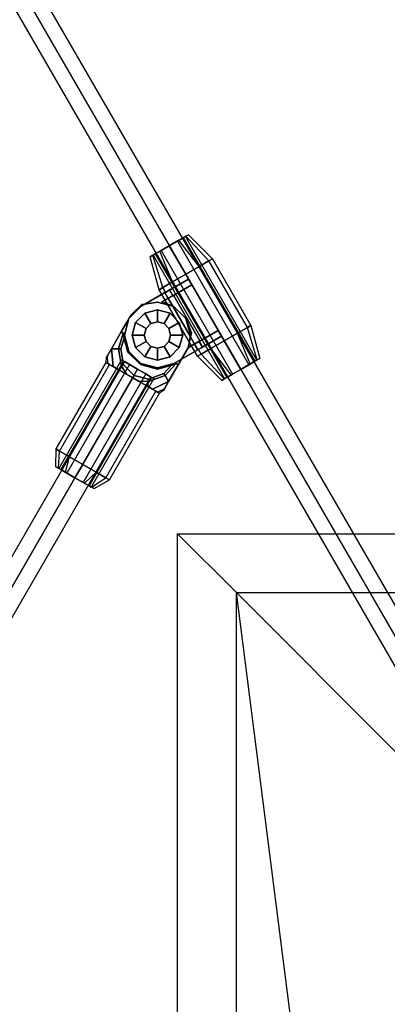
# Model space of a CAD drawing. Extents: x -3141 to 3141, y -1960 to 2928.
# Drawn here: x -422 to -255, y 136 to 584 of the extents above; entities that cross this region are included whole.
import ezdxf

# ---------------------------------------------------------------- set-up
doc = ezdxf.new("R2010")
doc.units = 0

msp = doc.modelspace()

# ---------------------------------------------------------------- linework, layer by layer
at = {"color": 0}
for p, q in [((-738.602082, 1161.65274, 1096), (-158.272771, 156.492888, 1096)), ((-738.602082, 1161.65274, 1104), (-158.272771, 156.492888, 1104)), ((-744.602082, 1158.188638, 1108), (-164.272771, 153.028786, 1108)), ((-744.602082, 1158.188638, 1092), (-164.272771, 153.028786, 1092)), ((-750.602082, 1154.724536, 1104), (-170.272771, 149.564685, 1104)), ((-750.602082, 1154.724536, 1096), (-170.272771, 149.564685, 1096)), ((-347.324912, 484.806826, 1104.25), (-350.019304, 483.251218, 1107.361216)), ((-350.019304, 483.251218, 1092.638784), (-347.324912, 484.806826, 1095.75)), ((-346.199912, 485.456345, 1095), (-349.369785, 483.626218, 1091.339746)), ((-349.369785, 483.626218, 1108.660254), (-346.199912, 485.456345, 1105)), ((-347.324912, 484.806826, 1095.75), (-346.338696, 485.376218, 1100)), ((-346.338696, 485.376218, 1100), (-347.324912, 484.806826, 1104.25)), ((-347.324912, 484.806826, 1095.75), (-314.824912, 428.515174, 1095.75)), ((-347.324912, 484.806826, 1104.25), (-314.824912, 428.515174, 1104.25)), ((-313.838696, 429.084567, 1100), (-346.338696, 485.376218, 1100)), ((-345.039658, 486.126218, 1100), (-346.199912, 485.456345, 1095)), ((-346.199912, 485.456345, 1105), (-345.039658, 486.126218, 1100)), ((-335.699912, 474.198015, 1093), (-346.199912, 485.456345, 1095)), ((-335.699912, 474.198015, 1107), (-346.199912, 485.456345, 1105)), ((-345.039658, 486.126218, 1100), (-334.075556, 475.135837, 1100)), ((-353.699912, 481.126218, 1090), (-358.030039, 478.626218, 1091.339746)), ((-358.030039, 478.626218, 1108.660254), (-353.699912, 481.126218, 1110)), ((-353.699912, 481.126218, 1108.5), (-357.38052, 479.001218, 1107.361216)), ((-357.38052, 479.001218, 1092.638784), (-353.699912, 481.126218, 1091.5)), ((-349.369785, 483.626218, 1091.339746), (-353.699912, 481.126218, 1090)), ((-353.699912, 481.126218, 1110), (-349.369785, 483.626218, 1108.660254)), ((-350.019304, 483.251218, 1107.361216), (-353.699912, 481.126218, 1108.5)), ((-353.699912, 481.126218, 1091.5), (-350.019304, 483.251218, 1092.638784)), ((-353.699912, 481.126218, 1091.5), (-321.199912, 424.834567, 1091.5)), ((-353.699912, 481.126218, 1108.5), (-321.199912, 424.834567, 1108.5)), ((-346.199912, 468.135837, 1086), (-353.699912, 481.126218, 1090)), ((-346.199912, 468.135837, 1114), (-353.699912, 481.126218, 1110)), ((-350.019304, 483.251218, 1092.638784), (-317.519304, 426.959567, 1092.638784)), ((-350.019304, 483.251218, 1107.361216), (-317.519304, 426.959567, 1107.361216)), ((-340.137734, 471.635837, 1087.875644), (-349.369785, 483.626218, 1091.339746)), ((-340.137734, 471.635837, 1112.124356), (-349.369785, 483.626218, 1108.660254)), ((-361.199912, 476.796091, 1095), (-362.360166, 476.126218, 1100)), ((-362.360166, 476.126218, 1100), (-361.199912, 476.796091, 1105)), ((-358.324267, 461.135837, 1100), (-362.360166, 476.126218, 1100)), ((-358.030039, 478.626218, 1091.339746), (-361.199912, 476.796091, 1095)), ((-361.199912, 476.796091, 1105), (-358.030039, 478.626218, 1108.660254)), ((-356.699912, 462.073659, 1093), (-361.199912, 476.796091, 1095)), ((-356.699912, 462.073659, 1107), (-361.199912, 476.796091, 1105)), ((-360.074912, 477.44561, 1104.25), (-361.061128, 476.876218, 1100)), ((-361.061128, 476.876218, 1100), (-360.074912, 477.44561, 1095.75)), ((-361.061128, 476.876218, 1100), (-328.561128, 420.584567, 1100)), ((-357.38052, 479.001218, 1107.361216), (-360.074912, 477.44561, 1104.25)), ((-360.074912, 477.44561, 1095.75), (-357.38052, 479.001218, 1092.638784)), ((-360.074912, 477.44561, 1095.75), (-327.574912, 421.153959, 1095.75)), ((-360.074912, 477.44561, 1104.25), (-327.574912, 421.153959, 1104.25)), ((-352.26209, 464.635837, 1087.875644), (-358.030039, 478.626218, 1091.339746)), ((-352.26209, 464.635837, 1112.124356), (-358.030039, 478.626218, 1108.660254)), ((-357.38052, 479.001218, 1092.638784), (-324.88052, 422.709567, 1092.638784)), ((-357.38052, 479.001218, 1107.361216), (-324.88052, 422.709567, 1107.361216)), ((-346.199912, 468.135837, 1086), (-340.137734, 471.635837, 1087.875644)), ((-340.137734, 471.635837, 1112.124356), (-346.199912, 468.135837, 1114)), ((-335.699912, 474.198015, 1093), (-340.137734, 471.635837, 1087.875644)), ((-340.137734, 471.635837, 1112.124356), (-335.699912, 474.198015, 1107)), ((-340.137734, 471.635837, 1087.875644), (-322.637734, 441.324948, 1087.875644)), ((-322.637734, 441.324948, 1112.124356), (-340.137734, 471.635837, 1112.124356)), ((-334.075556, 475.135837, 1100), (-335.699912, 474.198015, 1093)), ((-335.699912, 474.198015, 1107), (-334.075556, 475.135837, 1100)), ((-318.199912, 443.887125, 1093), (-335.699912, 474.198015, 1093)), ((-318.199912, 443.887125, 1107), (-335.699912, 474.198015, 1107)), ((-334.075556, 475.135837, 1100), (-316.575556, 444.824948, 1100)), ((-346.199912, 468.135837, 1114), (-352.26209, 464.635837, 1112.124356)), ((-352.26209, 464.635837, 1087.875644), (-346.199912, 468.135837, 1086)), ((-344.949912, 465.970773, 1086), (-346.199912, 468.135837, 1086)), ((-344.949912, 465.970773, 1114), (-346.199912, 468.135837, 1114)), ((-358.324267, 461.135837, 1100), (-356.699912, 462.073659, 1093)), ((-356.699912, 462.073659, 1107), (-358.324267, 461.135837, 1100)), ((-356.699912, 462.073659, 1093), (-352.26209, 464.635837, 1087.875644)), ((-352.26209, 464.635837, 1112.124356), (-356.699912, 462.073659, 1107)), ((-356.699912, 462.073659, 1093), (-355.449912, 459.908595, 1093)), ((-355.449912, 459.908595, 1107), (-356.699912, 462.073659, 1107)), ((-344.949912, 465.970773, 1086), (-353.610166, 460.970773, 1085)), ((-353.610166, 460.970773, 1115), (-344.949912, 465.970773, 1114)), ((-351.01209, 462.470773, 1087.875644), (-353.284848, 461.158595, 1090.5)), ((-353.284848, 461.158595, 1109.5), (-351.01209, 462.470773, 1112.124356)), ((-352.26209, 464.635837, 1087.875644), (-351.01209, 462.470773, 1087.875644)), ((-351.01209, 462.470773, 1112.124356), (-352.26209, 464.635837, 1112.124356)), ((-352.110166, 458.372697, 1085), (-343.449912, 463.372697, 1086)), ((-343.449912, 463.372697, 1114), (-352.110166, 458.372697, 1115)), ((-351.01209, 462.470773, 1087.875644), (-344.949912, 465.970773, 1086)), ((-344.949912, 465.970773, 1114), (-351.01209, 462.470773, 1112.124356)), ((-343.449912, 463.372697, 1086), (-349.51209, 459.872697, 1087.875644)), ((-349.51209, 459.872697, 1112.124356), (-343.449912, 463.372697, 1114)), ((-343.449912, 463.372697, 1086), (-344.949912, 465.970773, 1086)), ((-344.949912, 465.970773, 1114), (-343.449912, 463.372697, 1114)), ((-331.449912, 442.588087, 1086), (-343.449912, 463.372697, 1086)), ((-331.449912, 442.588087, 1114), (-343.449912, 463.372697, 1114)), ((-353.610166, 460.970773, 1085), (-366.600547, 453.470773, 1085)), ((-366.600547, 453.470773, 1115), (-353.610166, 460.970773, 1115)), ((-355.681963, 459.774621, 1094), (-366.600547, 453.470773, 1094)), ((-355.681963, 459.774621, 1106), (-366.600547, 453.470773, 1106)), ((-340.824267, 430.824948, 1100), (-358.324267, 461.135837, 1100)), ((-351.784848, 458.560519, 1090.5), (-357.037853, 455.527695, 1090.5)), ((-357.037853, 455.527695, 1109.5), (-351.784848, 458.560519, 1109.5)), ((-357.037853, 455.527695, 1085), (-352.110166, 458.372697, 1085)), ((-352.110166, 458.372697, 1115), (-357.037853, 455.527695, 1115)), ((-355.449912, 459.908595, 1093), (-355.681963, 459.774621, 1094)), ((-355.681963, 459.774621, 1106), (-355.449912, 459.908595, 1107)), ((-355.681963, 459.774621, 1094), (-354.181963, 457.176545, 1094)), ((-354.181963, 457.176545, 1106), (-355.681963, 459.774621, 1106)), ((-353.284848, 461.158595, 1090.5), (-355.449912, 459.908595, 1093)), ((-355.449912, 459.908595, 1107), (-353.284848, 461.158595, 1109.5)), ((-353.610166, 460.970773, 1085), (-352.110166, 458.372697, 1085)), ((-353.610166, 460.970773, 1115), (-352.110166, 458.372697, 1115)), ((-351.784848, 458.560519, 1090.5), (-349.51209, 459.872697, 1087.875644)), ((-349.51209, 459.872697, 1112.124356), (-351.784848, 458.560519, 1109.5)), ((-339.784848, 437.775909, 1090.5), (-351.784848, 458.560519, 1090.5)), ((-351.784848, 458.560519, 1109.5), (-339.784848, 437.775909, 1109.5)), ((-349.51209, 459.872697, 1087.875644), (-337.51209, 439.088087, 1087.875644)), ((-337.51209, 439.088087, 1112.124356), (-349.51209, 459.872697, 1112.124356)), ((-366.600547, 453.470773, 1094), (-372.090928, 447.980392, 1094)), ((-366.600547, 453.470773, 1085), (-372.090928, 447.980392, 1085)), ((-366.600547, 453.470773, 1106), (-372.090928, 447.980392, 1106)), ((-372.090928, 447.980392, 1115), (-366.600547, 453.470773, 1115)), ((-366.45283, 454.010354, 1094), (-370.422344, 450.331989, 1094)), ((-370.422344, 450.331989, 1106), (-366.45283, 454.010354, 1106)), ((-366.600547, 453.470773, 1085), (-366.600547, 453.470773, 1090.5)), ((-366.600547, 453.470773, 1090.5), (-366.600547, 453.470773, 1094)), ((-366.600547, 453.470773, 1115), (-366.600547, 453.470773, 1109.5)), ((-366.600547, 453.470773, 1109.5), (-366.600547, 453.470773, 1106)), ((-366.100547, 454.336799, 1094), (-366.45283, 454.010354, 1094)), ((-366.45283, 454.010354, 1106), (-366.100547, 454.336799, 1106)), ((-363.881636, 454.699303, 1094), (-366.100547, 454.336799, 1094)), ((-366.100547, 454.336799, 1106), (-363.881636, 454.699303, 1106)), ((-366.100547, 454.336799, 1106), (-366.100547, 454.336799, 1094)), ((-359.100547, 455.480392, 1094), (-363.881636, 454.699303, 1094)), ((-363.881636, 454.699303, 1106), (-359.100547, 455.480392, 1106)), ((-351.600547, 453.470773, 1094), (-359.100547, 455.480392, 1094)), ((-359.100547, 455.480392, 1094), (-359.100547, 455.480392, 1106)), ((-359.100547, 455.480392, 1106), (-351.600547, 453.470773, 1106)), ((-357.037853, 455.527695, 1090.5), (-357.037853, 455.527695, 1085)), ((-351.600547, 453.470773, 1085), (-357.037853, 455.527695, 1085)), ((-357.037853, 455.527695, 1090.5), (-351.600547, 453.470773, 1090.5)), ((-357.037853, 455.527695, 1109.5), (-357.037853, 455.527695, 1115)), ((-357.037853, 455.527695, 1115), (-351.600547, 453.470773, 1115)), ((-351.600547, 453.470773, 1109.5), (-357.037853, 455.527695, 1109.5)), ((-354.181963, 457.176545, 1094), (-352.123305, 453.610846, 1094)), ((-352.123305, 453.610846, 1106), (-354.181963, 457.176545, 1106)), ((-352.123305, 453.610846, 1094), (-344.24062, 439.957633, 1094)), ((-344.24062, 439.957633, 1106), (-352.123305, 453.610846, 1106)), ((-351.600547, 453.470773, 1090.5), (-351.600547, 453.470773, 1085)), ((-346.110166, 447.980392, 1085), (-351.600547, 453.470773, 1085)), ((-351.600547, 453.470773, 1090.5), (-346.110166, 447.980392, 1090.5)), ((-351.600547, 453.470773, 1115), (-351.600547, 453.470773, 1109.5)), ((-351.600547, 453.470773, 1115), (-346.110166, 447.980392, 1115)), ((-346.110166, 447.980392, 1109.5), (-351.600547, 453.470773, 1109.5)), ((-351.600547, 453.470773, 1106), (-351.600547, 453.470773, 1094)), ((-346.110166, 447.980392, 1094), (-351.600547, 453.470773, 1094)), ((-351.600547, 453.470773, 1106), (-346.110166, 447.980392, 1106)), ((-371.157915, 449.596418, 1094), (-373.023941, 446.364367, 1094)), ((-373.023941, 446.364367, 1106), (-371.157915, 449.596418, 1106)), ((-371.090928, 449.712443, 1094), (-371.157915, 449.596418, 1094)), ((-371.157915, 449.596418, 1106), (-371.090928, 449.712443, 1106)), ((-370.422344, 450.331989, 1094), (-371.090928, 449.712443, 1094)), ((-371.090928, 449.712443, 1106), (-370.422344, 450.331989, 1106)), ((-371.090928, 449.712443, 1094), (-371.090928, 449.712443, 1106)), ((-364.850547, 450.439684, 1085), (-369.059839, 446.230392, 1085)), ((-369.059839, 446.230392, 1115), (-364.850547, 450.439684, 1115)), ((-359.100547, 451.980392, 1085), (-364.850547, 450.439684, 1085)), ((-364.850547, 450.439684, 1115), (-359.100547, 451.980392, 1115)), ((-362.100547, 445.676545, 1083), (-364.850547, 450.439684, 1085)), ((-364.850547, 450.439684, 1115), (-362.100547, 445.676545, 1117)), ((-353.350547, 450.439684, 1085), (-359.100547, 451.980392, 1085)), ((-359.100547, 446.480392, 1083), (-359.100547, 451.980392, 1085)), ((-359.100547, 451.980392, 1115), (-353.350547, 450.439684, 1115)), ((-359.100547, 451.980392, 1115), (-359.100547, 446.480392, 1117)), ((-356.100547, 445.676545, 1083), (-353.350547, 450.439684, 1085)), ((-353.350547, 450.439684, 1115), (-356.100547, 445.676545, 1117)), ((-349.141255, 446.230392, 1085), (-353.350547, 450.439684, 1085)), ((-353.350547, 450.439684, 1115), (-349.141255, 446.230392, 1115)), ((-373.023941, 446.364367, 1094), (-375.590928, 441.918214, 1094)), ((-375.590928, 441.918214, 1106), (-373.023941, 446.364367, 1106)), ((-372.090928, 447.980392, 1094), (-374.100547, 440.480392, 1094)), ((-374.100547, 440.480392, 1106), (-372.090928, 447.980392, 1106)), ((-374.100547, 440.480392, 1085), (-372.090928, 447.980392, 1085)), ((-372.090928, 447.980392, 1115), (-374.100547, 440.480392, 1115)), ((-372.090928, 447.980392, 1085), (-372.090928, 447.980392, 1094)), ((-372.090928, 447.980392, 1106), (-372.090928, 447.980392, 1115)), ((-369.059839, 446.230392, 1085), (-370.600547, 440.480392, 1085)), ((-370.600547, 440.480392, 1115), (-369.059839, 446.230392, 1115)), ((-364.296699, 443.480392, 1083), (-369.059839, 446.230392, 1085)), ((-369.059839, 446.230392, 1115), (-364.296699, 443.480392, 1117)), ((-362.100547, 445.676545, 1083), (-364.296699, 443.480392, 1083)), ((-364.296699, 443.480392, 1117), (-362.100547, 445.676545, 1117)), ((-359.100547, 446.480392, 1083), (-362.100547, 445.676545, 1083)), ((-362.100547, 445.676545, 1117), (-359.100547, 446.480392, 1117)), ((-356.100547, 445.676545, 1083), (-359.100547, 446.480392, 1083)), ((-359.100547, 446.480392, 1117), (-356.100547, 445.676545, 1117)), ((-353.904394, 443.480392, 1083), (-356.100547, 445.676545, 1083)), ((-356.100547, 445.676545, 1117), (-353.904394, 443.480392, 1117)), ((-349.141255, 446.230392, 1085), (-353.904394, 443.480392, 1083)), ((-353.904394, 443.480392, 1117), (-349.141255, 446.230392, 1115)), ((-347.600547, 440.480392, 1085), (-349.141255, 446.230392, 1085)), ((-349.141255, 446.230392, 1115), (-347.600547, 440.480392, 1115)), ((-346.110166, 447.980392, 1090.5), (-346.110166, 447.980392, 1085)), ((-344.100547, 440.480392, 1085), (-346.110166, 447.980392, 1085)), ((-346.110166, 447.980392, 1090.5), (-344.100547, 440.480392, 1090.5)), ((-346.110166, 447.980392, 1115), (-346.110166, 447.980392, 1109.5)), ((-346.110166, 447.980392, 1115), (-344.100547, 440.480392, 1115)), ((-344.100547, 440.480392, 1109.5), (-346.110166, 447.980392, 1109.5)), ((-344.396064, 443.449303, 1094), (-346.110166, 447.980392, 1094)), ((-346.110166, 447.980392, 1094), (-346.110166, 447.980392, 1106)), ((-346.110166, 447.980392, 1106), (-344.396064, 443.449303, 1106)), ((-322.637734, 441.324948, 1087.875644), (-318.199912, 443.887125, 1093)), ((-318.199912, 443.887125, 1107), (-322.637734, 441.324948, 1112.124356)), ((-318.199912, 443.887125, 1093), (-316.575556, 444.824948, 1100)), ((-316.575556, 444.824948, 1100), (-318.199912, 443.887125, 1107)), ((-313.699912, 429.164694, 1095), (-318.199912, 443.887125, 1093)), ((-313.699912, 429.164694, 1105), (-318.199912, 443.887125, 1107)), ((-316.575556, 444.824948, 1100), (-312.539658, 429.834567, 1100)), ((-375.590928, 441.918214, 1087.262375), (-380.010801, 434.26277, 1090)), ((-380.010801, 434.26277, 1110), (-375.590928, 441.918214, 1112.737625)), ((-376.832428, 434.26277, 1085.857864), (-374.657596, 441.379355, 1085.857864)), ((-374.657596, 441.379355, 1114.142136), (-376.832428, 434.26277, 1114.142136)), ((-375.590928, 441.918214, 1094), (-375.590928, 441.918214, 1087.262375)), ((-375.590928, 441.918214, 1112.737625), (-375.590928, 441.918214, 1106)), ((-374.657596, 441.379355, 1085.857864), (-375.590928, 441.918214, 1087.262375)), ((-375.590928, 441.918214, 1094), (-374.399585, 441.230392, 1094)), ((-375.590928, 441.918214, 1112.737625), (-374.657596, 441.379355, 1114.142136)), ((-374.399585, 441.230392, 1106), (-375.590928, 441.918214, 1106)), ((-374.399585, 441.230392, 1085.629258), (-374.657596, 441.379355, 1085.857864)), ((-374.657596, 441.379355, 1114.142136), (-374.399585, 441.230392, 1114.370742)), ((-374.399585, 441.230392, 1085.629258), (-374.600547, 440.480392, 1085.606214)), ((-374.399585, 441.230392, 1094), (-374.600547, 440.480392, 1094)), ((-374.600547, 440.480392, 1114.393786), (-374.399585, 441.230392, 1114.370742)), ((-374.600547, 440.480392, 1106), (-374.399585, 441.230392, 1106)), ((-374.600547, 440.480392, 1085.606214), (-374.226017, 439.082628, 1085)), ((-374.600547, 440.480392, 1094), (-374.600547, 440.480392, 1085.606214)), ((-374.600547, 440.480392, 1094), (-372.523941, 432.730392, 1094)), ((-374.226017, 439.082628, 1115), (-374.600547, 440.480392, 1114.393786)), ((-374.600547, 440.480392, 1114.393786), (-374.600547, 440.480392, 1106)), ((-372.523941, 432.730392, 1106), (-374.600547, 440.480392, 1106)), ((-374.399585, 441.230392, 1094), (-374.399585, 441.230392, 1085.629258)), ((-374.399585, 441.230392, 1114.370742), (-374.399585, 441.230392, 1106)), ((-374.100547, 440.480392, 1094), (-372.090928, 432.980392, 1094)), ((-372.090928, 432.980392, 1106), (-374.100547, 440.480392, 1106)), ((-372.090928, 432.980392, 1085), (-374.100547, 440.480392, 1085)), ((-374.100547, 440.480392, 1115), (-372.090928, 432.980392, 1115)), ((-374.100547, 440.480392, 1106), (-374.100547, 440.480392, 1115)), ((-374.100547, 440.480392, 1085), (-374.100547, 440.480392, 1094)), ((-370.600547, 440.480392, 1085), (-369.059839, 434.730392, 1085)), ((-365.100547, 440.480392, 1083), (-370.600547, 440.480392, 1085)), ((-369.059839, 434.730392, 1115), (-370.600547, 440.480392, 1115)), ((-370.600547, 440.480392, 1115), (-365.100547, 440.480392, 1117)), ((-364.296699, 443.480392, 1083), (-365.100547, 440.480392, 1083)), ((-365.100547, 440.480392, 1117), (-364.296699, 443.480392, 1117)), ((-365.100547, 440.480392, 1083), (-364.296699, 437.480392, 1083)), ((-364.296699, 437.480392, 1117), (-365.100547, 440.480392, 1117)), ((-353.100547, 440.480392, 1083), (-353.904394, 443.480392, 1083)), ((-353.904394, 443.480392, 1117), (-353.100547, 440.480392, 1117)), ((-353.904394, 437.480392, 1083), (-353.100547, 440.480392, 1083)), ((-353.100547, 440.480392, 1117), (-353.904394, 437.480392, 1117)), ((-353.100547, 440.480392, 1083), (-347.600547, 440.480392, 1085)), ((-347.600547, 440.480392, 1115), (-353.100547, 440.480392, 1117)), ((-349.141255, 434.730392, 1085), (-347.600547, 440.480392, 1085)), ((-347.600547, 440.480392, 1115), (-349.141255, 434.730392, 1115)), ((-345.037853, 434.743085, 1085), (-344.100547, 440.480392, 1085)), ((-344.100547, 440.480392, 1090.5), (-345.037853, 434.743085, 1090.5)), ((-344.100547, 440.480392, 1115), (-345.037853, 434.743085, 1115)), ((-345.037853, 434.743085, 1109.5), (-344.100547, 440.480392, 1109.5)), ((-344.907915, 435.601227, 1094), (-343.707115, 440.878109, 1094)), ((-343.707115, 440.878109, 1106), (-344.907915, 435.601227, 1106)), ((-343.600547, 441.346418, 1094), (-344.396064, 443.449303, 1094)), ((-344.396064, 443.449303, 1106), (-343.600547, 441.346418, 1106)), ((-344.24062, 439.957633, 1094), (-342.181963, 436.391935, 1094)), ((-342.181963, 436.391935, 1106), (-344.24062, 439.957633, 1106)), ((-344.100547, 440.480392, 1085), (-344.100547, 440.480392, 1090.5)), ((-344.100547, 440.480392, 1109.5), (-344.100547, 440.480392, 1115)), ((-343.707115, 440.878109, 1094), (-343.600547, 441.346418, 1094)), ((-343.600547, 441.346418, 1106), (-343.707115, 440.878109, 1106)), ((-343.600547, 441.346418, 1094), (-343.600547, 441.346418, 1106)), ((-331.449912, 442.588087, 1086), (-340.110166, 437.588087, 1085)), ((-340.110166, 437.588087, 1115), (-331.449912, 442.588087, 1114)), ((-338.610166, 434.990011, 1085), (-329.949912, 439.990011, 1086)), ((-329.949912, 439.990011, 1114), (-338.610166, 434.990011, 1115)), ((-337.51209, 439.088087, 1087.875644), (-331.449912, 442.588087, 1086)), ((-331.449912, 442.588087, 1114), (-337.51209, 439.088087, 1112.124356)), ((-329.949912, 439.990011, 1086), (-336.01209, 436.490011, 1087.875644)), ((-336.01209, 436.490011, 1112.124356), (-329.949912, 439.990011, 1114)), ((-329.949912, 439.990011, 1086), (-331.449912, 442.588087, 1086)), ((-331.449912, 442.588087, 1114), (-329.949912, 439.990011, 1114)), ((-328.699912, 437.824948, 1086), (-329.949912, 439.990011, 1086)), ((-329.949912, 439.990011, 1114), (-328.699912, 437.824948, 1114)), ((-322.637734, 441.324948, 1087.875644), (-328.699912, 437.824948, 1086)), ((-328.699912, 437.824948, 1114), (-322.637734, 441.324948, 1112.124356)), ((-316.869785, 427.334567, 1091.339746), (-322.637734, 441.324948, 1087.875644)), ((-316.869785, 427.334567, 1108.660254), (-322.637734, 441.324948, 1112.124356)), ((-375.714438, 434.26277, 1085), (-374.226017, 439.082628, 1085)), ((-374.226017, 439.082628, 1115), (-375.714438, 434.26277, 1115)), ((-374.226017, 439.082628, 1085), (-372.523941, 432.730392, 1085)), ((-372.523941, 432.730392, 1115), (-374.226017, 439.082628, 1115)), ((-364.296699, 437.480392, 1083), (-369.059839, 434.730392, 1085)), ((-369.059839, 434.730392, 1115), (-364.296699, 437.480392, 1117)), ((-362.100547, 435.28424, 1083), (-364.850547, 430.5211, 1085)), ((-364.850547, 430.5211, 1115), (-362.100547, 435.28424, 1117)), ((-364.296699, 437.480392, 1083), (-362.100547, 435.28424, 1083)), ((-362.100547, 435.28424, 1117), (-364.296699, 437.480392, 1117)), ((-362.100547, 435.28424, 1083), (-359.100547, 434.480392, 1083)), ((-359.100547, 434.480392, 1117), (-362.100547, 435.28424, 1117)), ((-359.100547, 434.480392, 1083), (-356.100547, 435.28424, 1083)), ((-356.100547, 435.28424, 1117), (-359.100547, 434.480392, 1117)), ((-356.100547, 435.28424, 1083), (-353.904394, 437.480392, 1083)), ((-353.904394, 437.480392, 1117), (-356.100547, 435.28424, 1117)), ((-356.100547, 435.28424, 1083), (-353.350547, 430.5211, 1085)), ((-353.350547, 430.5211, 1115), (-356.100547, 435.28424, 1117)), ((-353.904394, 437.480392, 1083), (-349.141255, 434.730392, 1085)), ((-349.141255, 434.730392, 1115), (-353.904394, 437.480392, 1117)), ((-351.600547, 427.490011, 1085), (-338.610166, 434.990011, 1085)), ((-338.610166, 434.990011, 1115), (-351.600547, 427.490011, 1115)), ((-345.110166, 434.712443, 1094), (-344.907915, 435.601227, 1094)), ((-344.907915, 435.601227, 1106), (-345.110166, 434.712443, 1106)), ((-345.037853, 434.743085, 1090.5), (-339.784848, 437.775909, 1090.5)), ((-339.784848, 437.775909, 1109.5), (-345.037853, 434.743085, 1109.5)), ((-340.110166, 437.588087, 1085), (-345.037853, 434.743085, 1085)), ((-345.037853, 434.743085, 1115), (-340.110166, 437.588087, 1115)), ((-342.181963, 436.391935, 1094), (-340.681963, 433.793859, 1094)), ((-340.681963, 433.793859, 1106), (-342.181963, 436.391935, 1106)), ((-340.449912, 433.927833, 1093), (-338.284848, 435.177833, 1090.5)), ((-340.449912, 433.927833, 1107), (-338.284848, 435.177833, 1109.5)), ((-340.110166, 437.588087, 1085), (-338.610166, 434.990011, 1085)), ((-338.610166, 434.990011, 1115), (-340.110166, 437.588087, 1115)), ((-337.51209, 439.088087, 1087.875644), (-339.784848, 437.775909, 1090.5)), ((-339.784848, 437.775909, 1109.5), (-337.51209, 439.088087, 1112.124356)), ((-338.284848, 435.177833, 1090.5), (-336.01209, 436.490011, 1087.875644)), ((-338.284848, 435.177833, 1109.5), (-336.01209, 436.490011, 1112.124356)), ((-336.01209, 436.490011, 1087.875644), (-334.76209, 434.324948, 1087.875644)), ((-334.76209, 434.324948, 1112.124356), (-336.01209, 436.490011, 1112.124356)), ((-328.699912, 437.824948, 1086), (-334.76209, 434.324948, 1087.875644)), ((-334.76209, 434.324948, 1112.124356), (-328.699912, 437.824948, 1114)), ((-321.199912, 424.834567, 1090), (-328.699912, 437.824948, 1086)), ((-321.199912, 424.834567, 1110), (-328.699912, 437.824948, 1114)), ((-381.875466, 431.033075, 1094.823619), (-382.340928, 430.226871, 1100)), ((-382.340928, 430.226871, 1100), (-381.875466, 431.033075, 1105.176381)), ((-380.010801, 434.26277, 1090), (-381.875466, 431.033075, 1094.823619)), ((-381.875466, 431.033075, 1105.176381), (-380.010801, 434.26277, 1110)), ((-381.668699, 427.529359, 1094.823619), (-381.875466, 431.033075, 1094.823619)), ((-381.668699, 427.529359, 1105.176381), (-381.875466, 431.033075, 1105.176381)), ((-380.010801, 434.26277, 1090), (-376.832428, 434.26277, 1085.857864)), ((-376.832428, 434.26277, 1114.142136), (-380.010801, 434.26277, 1110)), ((-380.010801, 434.26277, 1090), (-379.305029, 426.164694, 1090)), ((-379.305029, 426.164694, 1110), (-380.010801, 434.26277, 1110)), ((-375.714438, 434.26277, 1085), (-376.832428, 434.26277, 1085.857864)), ((-376.832428, 434.26277, 1114.142136), (-375.714438, 434.26277, 1115)), ((-376.832428, 434.26277, 1085.857864), (-375.437741, 426.325677, 1085.857864)), ((-375.437741, 426.325677, 1114.142136), (-376.832428, 434.26277, 1114.142136)), ((-374.469533, 426.884672, 1085), (-375.714438, 434.26277, 1085)), ((-375.714438, 434.26277, 1115), (-374.469533, 426.884672, 1115)), ((-372.523941, 432.730392, 1085), (-366.850547, 427.056998, 1085)), ((-372.523941, 432.730392, 1094), (-372.523941, 432.730392, 1085)), ((-372.523941, 432.730392, 1094), (-366.850547, 427.056998, 1094)), ((-366.850547, 427.056998, 1115), (-372.523941, 432.730392, 1115)), ((-372.523941, 432.730392, 1115), (-372.523941, 432.730392, 1106)), ((-366.850547, 427.056998, 1106), (-372.523941, 432.730392, 1106)), ((-372.090928, 432.980392, 1094), (-366.600547, 427.490011, 1094)), ((-366.600547, 427.490011, 1106), (-372.090928, 432.980392, 1106)), ((-366.600547, 427.490011, 1085), (-372.090928, 432.980392, 1085)), ((-372.090928, 432.980392, 1115), (-366.600547, 427.490011, 1115)), ((-372.090928, 432.980392, 1106), (-372.090928, 432.980392, 1115)), ((-372.090928, 432.980392, 1085), (-372.090928, 432.980392, 1094)), ((-369.059839, 434.730392, 1085), (-364.850547, 430.5211, 1085)), ((-364.850547, 430.5211, 1115), (-369.059839, 434.730392, 1115)), ((-364.850547, 430.5211, 1085), (-359.100547, 428.980392, 1085)), ((-359.100547, 428.980392, 1115), (-364.850547, 430.5211, 1115)), ((-359.100547, 434.480392, 1083), (-359.100547, 428.980392, 1085)), ((-359.100547, 428.980392, 1115), (-359.100547, 434.480392, 1117)), ((-359.100547, 428.980392, 1085), (-353.350547, 430.5211, 1085)), ((-353.350547, 430.5211, 1115), (-359.100547, 428.980392, 1115)), ((-353.350547, 430.5211, 1085), (-349.141255, 434.730392, 1085)), ((-349.141255, 434.730392, 1115), (-353.350547, 430.5211, 1115)), ((-340.681963, 433.793859, 1094), (-351.600547, 427.490011, 1094)), ((-340.681963, 433.793859, 1106), (-351.600547, 427.490011, 1106)), ((-349.610166, 426.918214, 1094), (-347.043178, 431.364367, 1094)), ((-347.043178, 431.364367, 1106), (-349.610166, 426.918214, 1106)), ((-347.043178, 431.364367, 1094), (-345.177153, 434.596418, 1094)), ((-345.177153, 434.596418, 1106), (-347.043178, 431.364367, 1106)), ((-345.177153, 434.596418, 1094), (-345.110166, 434.712443, 1094)), ((-345.110166, 434.712443, 1106), (-345.177153, 434.596418, 1106)), ((-345.110166, 434.712443, 1106), (-345.110166, 434.712443, 1094)), ((-345.037853, 434.743085, 1090.5), (-345.037853, 434.743085, 1085)), ((-345.037853, 434.743085, 1109.5), (-345.037853, 434.743085, 1115)), ((-339.199912, 431.76277, 1093), (-340.824267, 430.824948, 1100)), ((-340.824267, 430.824948, 1100), (-339.199912, 431.76277, 1107)), ((-329.860166, 419.834567, 1100), (-340.824267, 430.824948, 1100)), ((-340.681963, 433.793859, 1094), (-340.449912, 433.927833, 1093)), ((-340.449912, 433.927833, 1107), (-340.681963, 433.793859, 1106)), ((-339.199912, 431.76277, 1093), (-340.449912, 433.927833, 1093)), ((-339.199912, 431.76277, 1107), (-340.449912, 433.927833, 1107)), ((-334.76209, 434.324948, 1087.875644), (-339.199912, 431.76277, 1093)), ((-339.199912, 431.76277, 1107), (-334.76209, 434.324948, 1112.124356)), ((-328.699912, 420.504439, 1095), (-339.199912, 431.76277, 1093)), ((-328.699912, 420.504439, 1105), (-339.199912, 431.76277, 1107)), ((-325.530039, 422.334567, 1091.339746), (-334.76209, 434.324948, 1087.875644)), ((-325.530039, 422.334567, 1108.660254), (-334.76209, 434.324948, 1112.124356)), ((-374.100547, 428.356036, 1104), (-466.059015, 269.079298, 1104)), ((-374.100547, 428.356036, 1096), (-466.059015, 269.079298, 1096)), ((-405.224902, 388.590665, 1100), (-382.474902, 427.994821, 1100)), ((-375.461763, 429.141935, 1100), (-403.961763, 379.778487, 1100)), ((-403.600547, 387.652842, 1093), (-380.850547, 427.056998, 1093)), ((-403.600547, 387.652842, 1107), (-380.850547, 427.056998, 1107)), ((-374.475547, 428.572543, 1095.75), (-402.975547, 379.209095, 1095.75)), ((-374.475547, 428.572543, 1104.25), (-402.975547, 379.209095, 1104.25)), ((-371.781155, 427.016935, 1092.638784), (-400.281155, 377.653487, 1092.638784)), ((-371.781155, 427.016935, 1107.361216), (-400.281155, 377.653487, 1107.361216)), ((-382.474902, 427.994821, 1100), (-382.340928, 430.226871, 1100)), ((-382.474902, 427.994821, 1100), (-380.918423, 427.096187, 1093.292506)), ((-380.918423, 427.096187, 1106.707494), (-382.474902, 427.994821, 1100)), ((-381.668699, 427.529359, 1094.823619), (-382.474902, 427.994821, 1100)), ((-382.474902, 427.994821, 1100), (-381.668699, 427.529359, 1105.176381)), ((-380.918423, 427.096187, 1093.292506), (-381.668699, 427.529359, 1094.823619)), ((-381.668699, 427.529359, 1105.176381), (-380.918423, 427.096187, 1106.707494)), ((-380.918423, 427.096187, 1093.292506), (-380.850547, 427.056998, 1093)), ((-380.850547, 427.056998, 1107), (-380.918423, 427.096187, 1106.707494)), ((-380.918423, 427.096187, 1093.292506), (-380.676751, 426.956657, 1092.799318)), ((-380.676751, 426.956657, 1107.200682), (-380.918423, 427.096187, 1106.707494)), ((-380.850547, 427.056998, 1093), (-380.676751, 426.956657, 1092.799318)), ((-380.676751, 426.956657, 1107.200682), (-380.850547, 427.056998, 1107)), ((-380.676751, 426.956657, 1092.799318), (-376.412725, 424.494821, 1087.875644)), ((-376.412725, 424.494821, 1112.124356), (-380.676751, 426.956657, 1107.200682)), ((-379.305029, 426.164694, 1090), (-380.676751, 426.956657, 1092.799318)), ((-380.676751, 426.956657, 1107.200682), (-379.305029, 426.164694, 1110)), ((-379.305029, 426.164694, 1090), (-377.010801, 424.84012, 1087.472642)), ((-377.010801, 424.84012, 1112.527358), (-379.305029, 426.164694, 1110)), ((-375.437741, 426.325677, 1085.857864), (-377.010801, 424.84012, 1087.472642)), ((-377.010801, 424.84012, 1112.527358), (-375.437741, 426.325677, 1114.142136)), ((-374.475547, 428.572543, 1095.75), (-375.461763, 429.141935, 1100)), ((-375.461763, 429.141935, 1100), (-374.475547, 428.572543, 1104.25)), ((-375.437741, 426.325677, 1085.857864), (-374.469533, 426.884672, 1085)), ((-374.469533, 426.884672, 1115), (-375.437741, 426.325677, 1114.142136)), ((-373.006089, 422.527998, 1085.857864), (-375.437741, 426.325677, 1085.857864)), ((-375.437741, 426.325677, 1114.142136), (-373.006089, 422.527998, 1114.142136)), ((-371.781155, 427.016935, 1092.638784), (-374.475547, 428.572543, 1095.75)), ((-374.475547, 428.572543, 1104.25), (-371.781155, 427.016935, 1107.361216)), ((-369.702365, 422.117504, 1085), (-374.469533, 426.884672, 1085)), ((-374.469533, 426.884672, 1115), (-369.702365, 422.117504, 1115)), ((-368.100547, 424.891935, 1108), (-374.100547, 428.356036, 1104)), ((-374.100547, 428.356036, 1104), (-374.100547, 428.356036, 1096)), ((-374.100547, 428.356036, 1096), (-368.100547, 424.891935, 1092)), ((-368.100547, 424.891935, 1091.5), (-371.781155, 427.016935, 1092.638784)), ((-371.781155, 427.016935, 1107.361216), (-368.100547, 424.891935, 1108.5)), ((-366.850547, 427.056998, 1085), (-359.100547, 424.980392, 1085)), ((-366.850547, 427.056998, 1094), (-366.850547, 427.056998, 1085)), ((-366.850547, 427.056998, 1094), (-359.100547, 424.980392, 1094)), ((-359.100547, 424.980392, 1115), (-366.850547, 427.056998, 1115)), ((-366.850547, 427.056998, 1115), (-366.850547, 427.056998, 1106)), ((-359.100547, 424.980392, 1106), (-366.850547, 427.056998, 1106)), ((-366.600547, 427.490011, 1094), (-359.100547, 425.480392, 1094)), ((-359.100547, 425.480392, 1106), (-366.600547, 427.490011, 1106)), ((-359.100547, 425.480392, 1085), (-366.600547, 427.490011, 1085)), ((-366.600547, 427.490011, 1115), (-359.100547, 425.480392, 1115)), ((-366.600547, 427.490011, 1106), (-366.600547, 427.490011, 1115)), ((-366.600547, 427.490011, 1085), (-366.600547, 427.490011, 1094)), ((-359.100547, 425.480392, 1085), (-351.600547, 427.490011, 1085)), ((-351.600547, 427.490011, 1094), (-359.100547, 425.480392, 1094)), ((-351.600547, 427.490011, 1106), (-359.100547, 425.480392, 1106)), ((-351.600547, 427.490011, 1115), (-359.100547, 425.480392, 1115)), ((-359.100547, 424.980392, 1094), (-351.350547, 427.056998, 1094)), ((-351.350547, 427.056998, 1106), (-359.100547, 424.980392, 1106)), ((-359.100547, 424.980392, 1085), (-352.748311, 426.682468, 1085)), ((-352.748311, 426.682468, 1115), (-359.100547, 424.980392, 1115)), ((-352.748311, 426.682468, 1085), (-356.17822, 422.983529, 1085)), ((-356.17822, 422.983529, 1115), (-352.748311, 426.682468, 1115)), ((-350.543498, 427.457074, 1085.857864), (-355.619225, 422.015321, 1085.857864)), ((-355.619225, 422.015321, 1114.142136), (-350.543498, 427.457074, 1114.142136)), ((-349.610166, 426.918214, 1112.737625), (-354.030039, 419.26277, 1110)), ((-354.030039, 419.26277, 1090), (-349.610166, 426.918214, 1087.262375)), ((-352.748311, 426.682468, 1085), (-351.350547, 427.056998, 1085.618599)), ((-351.350547, 427.056998, 1114.393786), (-352.748311, 426.682468, 1115)), ((-351.600547, 427.490011, 1085), (-351.600547, 427.490011, 1090.5)), ((-351.600547, 427.490011, 1090.5), (-351.600547, 427.490011, 1094)), ((-351.600547, 427.490011, 1115), (-351.600547, 427.490011, 1109.5)), ((-351.600547, 427.490011, 1109.5), (-351.600547, 427.490011, 1106)), ((-351.350547, 427.056998, 1085.618599), (-350.801509, 427.606036, 1085.629258)), ((-351.350547, 427.056998, 1094), (-350.801509, 427.606036, 1094)), ((-350.801509, 427.606036, 1114.370742), (-351.350547, 427.056998, 1114.393786)), ((-350.801509, 427.606036, 1106), (-351.350547, 427.056998, 1106)), ((-351.350547, 427.056998, 1094), (-351.350547, 427.056998, 1085.618599)), ((-351.350547, 427.056998, 1114.393786), (-351.350547, 427.056998, 1106)), ((-350.801509, 427.606036, 1094), (-349.610166, 426.918214, 1094)), ((-350.543498, 427.457074, 1085.857864), (-350.801509, 427.606036, 1085.629258)), ((-350.801509, 427.606036, 1085.629258), (-350.801509, 427.606036, 1094)), ((-350.801509, 427.606036, 1114.370742), (-350.543498, 427.457074, 1114.142136)), ((-349.610166, 426.918214, 1106), (-350.801509, 427.606036, 1106)), ((-350.801509, 427.606036, 1106), (-350.801509, 427.606036, 1114.370742)), ((-349.610166, 426.918214, 1087.262375), (-350.543498, 427.457074, 1085.857864)), ((-350.543498, 427.457074, 1114.142136), (-349.610166, 426.918214, 1112.737625)), ((-349.610166, 426.918214, 1106), (-349.610166, 426.918214, 1112.737625)), ((-349.610166, 426.918214, 1087.262375), (-349.610166, 426.918214, 1094)), ((-316.869785, 427.334567, 1108.660254), (-321.199912, 424.834567, 1110)), ((-321.199912, 424.834567, 1090), (-316.869785, 427.334567, 1091.339746)), ((-317.519304, 426.959567, 1092.638784), (-321.199912, 424.834567, 1091.5)), ((-321.199912, 424.834567, 1108.5), (-317.519304, 426.959567, 1107.361216)), ((-317.519304, 426.959567, 1107.361216), (-314.824912, 428.515174, 1104.25)), ((-314.824912, 428.515174, 1095.75), (-317.519304, 426.959567, 1092.638784)), ((-313.699912, 429.164694, 1105), (-316.869785, 427.334567, 1108.660254)), ((-316.869785, 427.334567, 1091.339746), (-313.699912, 429.164694, 1095)), ((-314.824912, 428.515174, 1104.25), (-313.838696, 429.084567, 1100)), ((-313.838696, 429.084567, 1100), (-314.824912, 428.515174, 1095.75)), ((-313.699912, 429.164694, 1095), (-312.539658, 429.834567, 1100)), ((-312.539658, 429.834567, 1100), (-313.699912, 429.164694, 1105)), ((-460.059015, 265.615196, 1092), (-368.100547, 424.891935, 1092)), ((-368.100547, 424.891935, 1108), (-460.059015, 265.615196, 1108)), ((-399.162725, 385.090665, 1087.875644), (-376.412725, 424.494821, 1087.875644)), ((-399.162725, 385.090665, 1112.124356), (-376.412725, 424.494821, 1112.124356)), ((-396.600547, 375.528487, 1091.5), (-368.100547, 424.891935, 1091.5)), ((-368.100547, 424.891935, 1108.5), (-396.600547, 375.528487, 1108.5)), ((-364.419939, 422.766935, 1107.361216), (-392.919939, 373.403487, 1107.361216)), ((-364.419939, 422.766935, 1092.638784), (-392.919939, 373.403487, 1092.638784)), ((-377.010801, 424.84012, 1087.472642), (-373.006089, 422.527998, 1085.857864)), ((-373.006089, 422.527998, 1114.142136), (-377.010801, 424.84012, 1112.527358)), ((-376.412725, 424.494821, 1087.875644), (-370.350547, 420.994821, 1086)), ((-370.350547, 420.994821, 1114), (-376.412725, 424.494821, 1112.124356)), ((-373.006089, 422.527998, 1085.857864), (-370.350547, 420.994821, 1085.227407)), ((-370.350547, 420.994821, 1114.772593), (-373.006089, 422.527998, 1114.142136)), ((-369.702365, 422.117504, 1085), (-370.350547, 420.994821, 1085.227407)), ((-370.350547, 420.994821, 1114.772593), (-369.702365, 422.117504, 1115)), ((-363.190293, 420.372599, 1085), (-369.702365, 422.117504, 1085)), ((-369.702365, 422.117504, 1115), (-363.190293, 420.372599, 1115)), ((-368.100547, 424.891935, 1108.5), (-364.419939, 422.766935, 1107.361216)), ((-364.419939, 422.766935, 1092.638784), (-368.100547, 424.891935, 1091.5)), ((-368.100547, 424.891935, 1092), (-362.100547, 421.427833, 1096)), ((-362.100547, 421.427833, 1104), (-368.100547, 424.891935, 1108)), ((-364.419939, 422.766935, 1107.361216), (-361.725547, 421.211327, 1104.25)), ((-361.725547, 421.211327, 1095.75), (-364.419939, 422.766935, 1092.638784)), ((-356.17822, 422.983529, 1085), (-363.190293, 420.372599, 1085)), ((-363.190293, 420.372599, 1115), (-356.17822, 422.983529, 1115)), ((-363.190293, 419.254609, 1085.857864), (-355.619225, 422.015321, 1085.857864)), ((-355.619225, 422.015321, 1114.142136), (-363.190293, 419.254609, 1114.142136)), ((-359.100547, 425.480392, 1094), (-359.100547, 425.480392, 1085)), ((-359.100547, 425.480392, 1115), (-359.100547, 425.480392, 1106)), ((-359.100547, 424.980392, 1094), (-359.100547, 424.980392, 1085)), ((-359.100547, 424.980392, 1115), (-359.100547, 424.980392, 1106)), ((-355.619225, 422.015321, 1085.857864), (-356.17822, 422.983529, 1085)), ((-356.17822, 422.983529, 1115), (-355.619225, 422.015321, 1114.142136)), ((-355.619225, 422.015321, 1085.857864), (-354.030039, 419.26277, 1090)), ((-354.030039, 419.26277, 1110), (-355.619225, 422.015321, 1114.142136)), ((-325.530039, 422.334567, 1108.660254), (-328.699912, 420.504439, 1105)), ((-328.699912, 420.504439, 1095), (-325.530039, 422.334567, 1091.339746)), ((-324.88052, 422.709567, 1092.638784), (-327.574912, 421.153959, 1095.75)), ((-327.574912, 421.153959, 1104.25), (-324.88052, 422.709567, 1107.361216)), ((-321.199912, 424.834567, 1110), (-325.530039, 422.334567, 1108.660254)), ((-325.530039, 422.334567, 1091.339746), (-321.199912, 424.834567, 1090)), ((-321.199912, 424.834567, 1091.5), (-324.88052, 422.709567, 1092.638784)), ((-324.88052, 422.709567, 1107.361216), (-321.199912, 424.834567, 1108.5)), ((-362.100547, 421.427833, 1096), (-454.059015, 262.151094, 1096)), ((-362.100547, 421.427833, 1104), (-454.059015, 262.151094, 1104)), ((-370.350547, 420.994821, 1086), (-393.100547, 381.590665, 1086)), ((-393.100547, 381.590665, 1114), (-370.350547, 420.994821, 1114)), ((-361.725547, 421.211327, 1104.25), (-390.225547, 371.847879, 1104.25)), ((-361.725547, 421.211327, 1095.75), (-390.225547, 371.847879, 1095.75)), ((-360.739331, 420.641935, 1100), (-389.239331, 371.278487, 1100)), ((-387.038369, 378.090665, 1112.124356), (-364.288369, 417.494821, 1112.124356)), ((-387.038369, 378.090665, 1087.875644), (-364.288369, 417.494821, 1087.875644)), ((-364.288369, 417.494821, 1112.124356), (-370.350547, 420.994821, 1114)), ((-370.350547, 420.994821, 1086), (-364.288369, 417.494821, 1087.875644)), ((-370.350547, 420.994821, 1085.227407), (-367.695005, 419.461643, 1085.857864)), ((-367.695005, 419.461643, 1114.142136), (-370.350547, 420.994821, 1114.772593)), ((-367.695005, 419.461643, 1085.857864), (-363.690293, 417.149521, 1087.472642)), ((-363.690293, 417.149521, 1112.527358), (-367.695005, 419.461643, 1114.142136)), ((-363.190293, 419.254609, 1085.857864), (-367.695005, 419.461643, 1085.857864)), ((-367.695005, 419.461643, 1114.142136), (-363.190293, 419.254609, 1114.142136)), ((-360.024343, 415.032984, 1107.200682), (-364.288369, 417.494821, 1112.124356)), ((-364.288369, 417.494821, 1087.875644), (-360.024343, 415.032984, 1092.799318)), ((-363.690293, 417.149521, 1087.472642), (-363.190293, 419.254609, 1085.857864)), ((-363.190293, 419.254609, 1114.142136), (-363.690293, 417.149521, 1112.527358)), ((-363.690293, 417.149521, 1087.472642), (-361.396064, 415.824948, 1090)), ((-361.396064, 415.824948, 1110), (-363.690293, 417.149521, 1112.527358)), ((-363.190293, 420.372599, 1085), (-363.190293, 419.254609, 1085.857864)), ((-363.190293, 419.254609, 1114.142136), (-363.190293, 420.372599, 1115)), ((-362.100547, 421.427833, 1096), (-362.100547, 421.427833, 1104)), ((-361.725547, 421.211327, 1104.25), (-360.739331, 420.641935, 1100)), ((-360.739331, 420.641935, 1100), (-361.725547, 421.211327, 1095.75)), ((-361.396064, 415.824948, 1090), (-354.030039, 419.26277, 1090)), ((-354.030039, 419.26277, 1110), (-361.396064, 415.824948, 1110)), ((-354.030039, 419.26277, 1110), (-355.894704, 416.033075, 1105.176381)), ((-355.894704, 416.033075, 1094.823619), (-354.030039, 419.26277, 1090)), ((-328.699912, 420.504439, 1105), (-329.860166, 419.834567, 1100)), ((-329.860166, 419.834567, 1100), (-328.699912, 420.504439, 1095)), ((-327.574912, 421.153959, 1095.75), (-328.561128, 420.584567, 1100)), ((-328.561128, 420.584567, 1100), (-327.574912, 421.153959, 1104.25)), ((-382.600547, 375.528487, 1107), (-359.850547, 414.932643, 1107)), ((-382.600547, 375.528487, 1093), (-359.850547, 414.932643, 1093)), ((-380.976191, 374.590665, 1100), (-358.226191, 413.994821, 1100)), ((-360.024343, 415.032984, 1092.799318), (-361.396064, 415.824948, 1090)), ((-361.396064, 415.824948, 1110), (-360.024343, 415.032984, 1107.200682)), ((-359.850547, 414.932643, 1107), (-360.024343, 415.032984, 1107.200682)), ((-360.024343, 415.032984, 1092.799318), (-359.850547, 414.932643, 1093)), ((-359.78267, 414.893454, 1106.707494), (-360.024343, 415.032984, 1107.200682)), ((-360.024343, 415.032984, 1092.799318), (-359.78267, 414.893454, 1093.292506)), ((-359.78267, 414.893454, 1106.707494), (-359.850547, 414.932643, 1107)), ((-359.850547, 414.932643, 1093), (-359.78267, 414.893454, 1093.292506)), ((-358.226191, 413.994821, 1100), (-359.78267, 414.893454, 1106.707494)), ((-359.78267, 414.893454, 1093.292506), (-358.226191, 413.994821, 1100)), ((-359.032395, 414.460282, 1094.823619), (-359.78267, 414.893454, 1093.292506)), ((-359.78267, 414.893454, 1106.707494), (-359.032395, 414.460282, 1105.176381)), ((-355.894704, 416.033075, 1094.823619), (-359.032395, 414.460282, 1094.823619)), ((-355.894704, 416.033075, 1105.176381), (-359.032395, 414.460282, 1105.176381)), ((-358.226191, 413.994821, 1100), (-359.032395, 414.460282, 1094.823619)), ((-359.032395, 414.460282, 1105.176381), (-358.226191, 413.994821, 1100)), ((-356.360166, 415.226871, 1100), (-358.226191, 413.994821, 1100)), ((-355.894704, 416.033075, 1105.176381), (-356.360166, 415.226871, 1100)), ((-356.360166, 415.226871, 1100), (-355.894704, 416.033075, 1094.823619)), ((-405.260801, 380.528487, 1100), (-405.224902, 388.590665, 1100)), ((-405.224902, 388.590665, 1100), (-403.600547, 387.652842, 1093)), ((-403.600547, 387.652842, 1107), (-405.224902, 388.590665, 1100)), ((-404.100547, 379.858614, 1095), (-403.600547, 387.652842, 1093)), ((-404.100547, 379.858614, 1105), (-403.600547, 387.652842, 1107)), ((-403.600547, 387.652842, 1093), (-399.162725, 385.090665, 1087.875644)), ((-399.162725, 385.090665, 1112.124356), (-403.600547, 387.652842, 1107)), ((-400.930674, 378.028487, 1091.339746), (-399.162725, 385.090665, 1087.875644)), ((-400.930674, 378.028487, 1108.660254), (-399.162725, 385.090665, 1112.124356)), ((-399.162725, 385.090665, 1087.875644), (-393.100547, 381.590665, 1086)), ((-393.100547, 381.590665, 1114), (-399.162725, 385.090665, 1112.124356)), ((-393.100547, 381.590665, 1086), (-396.600547, 375.528487, 1090)), ((-396.600547, 375.528487, 1110), (-393.100547, 381.590665, 1114)), ((-387.038369, 378.090665, 1112.124356), (-393.100547, 381.590665, 1114)), ((-393.100547, 381.590665, 1086), (-387.038369, 378.090665, 1087.875644)), ((-404.100547, 379.858614, 1105), (-405.260801, 380.528487, 1100)), ((-405.260801, 380.528487, 1100), (-404.100547, 379.858614, 1095)), ((-400.930674, 378.028487, 1108.660254), (-404.100547, 379.858614, 1105)), ((-404.100547, 379.858614, 1095), (-400.930674, 378.028487, 1091.339746)), ((-402.975547, 379.209095, 1095.75), (-403.961763, 379.778487, 1100)), ((-403.961763, 379.778487, 1100), (-402.975547, 379.209095, 1104.25)), ((-400.281155, 377.653487, 1092.638784), (-402.975547, 379.209095, 1095.75)), ((-402.975547, 379.209095, 1104.25), (-400.281155, 377.653487, 1107.361216)), ((-396.600547, 375.528487, 1110), (-400.930674, 378.028487, 1108.660254)), ((-400.930674, 378.028487, 1091.339746), (-396.600547, 375.528487, 1090)), ((-396.600547, 375.528487, 1091.5), (-400.281155, 377.653487, 1092.638784)), ((-400.281155, 377.653487, 1107.361216), (-396.600547, 375.528487, 1108.5)), ((-392.27042, 373.028487, 1108.660254), (-387.038369, 378.090665, 1112.124356)), ((-392.27042, 373.028487, 1091.339746), (-387.038369, 378.090665, 1087.875644)), ((-382.600547, 375.528487, 1107), (-387.038369, 378.090665, 1112.124356)), ((-387.038369, 378.090665, 1087.875644), (-382.600547, 375.528487, 1093)), ((-392.27042, 373.028487, 1108.660254), (-396.600547, 375.528487, 1110)), ((-396.600547, 375.528487, 1090), (-392.27042, 373.028487, 1091.339746)), ((-396.600547, 375.528487, 1108.5), (-392.919939, 373.403487, 1107.361216)), ((-392.919939, 373.403487, 1092.638784), (-396.600547, 375.528487, 1091.5)), ((-392.919939, 373.403487, 1107.361216), (-390.225547, 371.847879, 1104.25)), ((-390.225547, 371.847879, 1095.75), (-392.919939, 373.403487, 1092.638784)), ((-392.27042, 373.028487, 1091.339746), (-389.100547, 371.19836, 1095)), ((-389.100547, 371.19836, 1105), (-392.27042, 373.028487, 1108.660254)), ((-389.100547, 371.19836, 1105), (-382.600547, 375.528487, 1107)), ((-389.100547, 371.19836, 1095), (-382.600547, 375.528487, 1093)), ((-387.940293, 370.528487, 1100), (-380.976191, 374.590665, 1100)), ((-380.976191, 374.590665, 1100), (-382.600547, 375.528487, 1107)), ((-382.600547, 375.528487, 1093), (-380.976191, 374.590665, 1100)), ((-390.225547, 371.847879, 1104.25), (-389.239331, 371.278487, 1100)), ((-389.239331, 371.278487, 1100), (-390.225547, 371.847879, 1095.75)), ((-389.100547, 371.19836, 1095), (-387.940293, 370.528487, 1100)), ((-387.940293, 370.528487, 1100), (-389.100547, 371.19836, 1105)), ((-350, 350, -800), (-350, 350, -700)), ((-350, 350, -800), (350, 350, -800)), ((-350, 350, -700), (350, 350, -700)), ((-350, -350, -800), (-350, 350, -800)), ((-350, -350, -700), (-350, 350, -700)), ((-350, 350, -700), (350, 350, -700)), ((-350, -350, -700), (-350, 350, -700)), ((-350, 350, -500), (350, 350, -500)), ((-350, 350, -700), (-350, 350, -500)), ((-350, -350, -500), (-350, 350, -500)), ((-350, 350, -500), (-323.205081, 323.205081, -400)), ((-323.205081, 323.205081, -400), (323.205081, 323.205081, -400)), ((-323.205081, -323.205081, -400), (-323.205081, 323.205081, -400)), ((-250, 250, -326.794919), (-323.205081, 323.205081, -400)), ((-250, -250, -326.794919), (-323.205081, 323.205081, -400))]:
    msp.add_line(p, q, dxfattribs=at)

doc.saveas('drawing.dxf')
